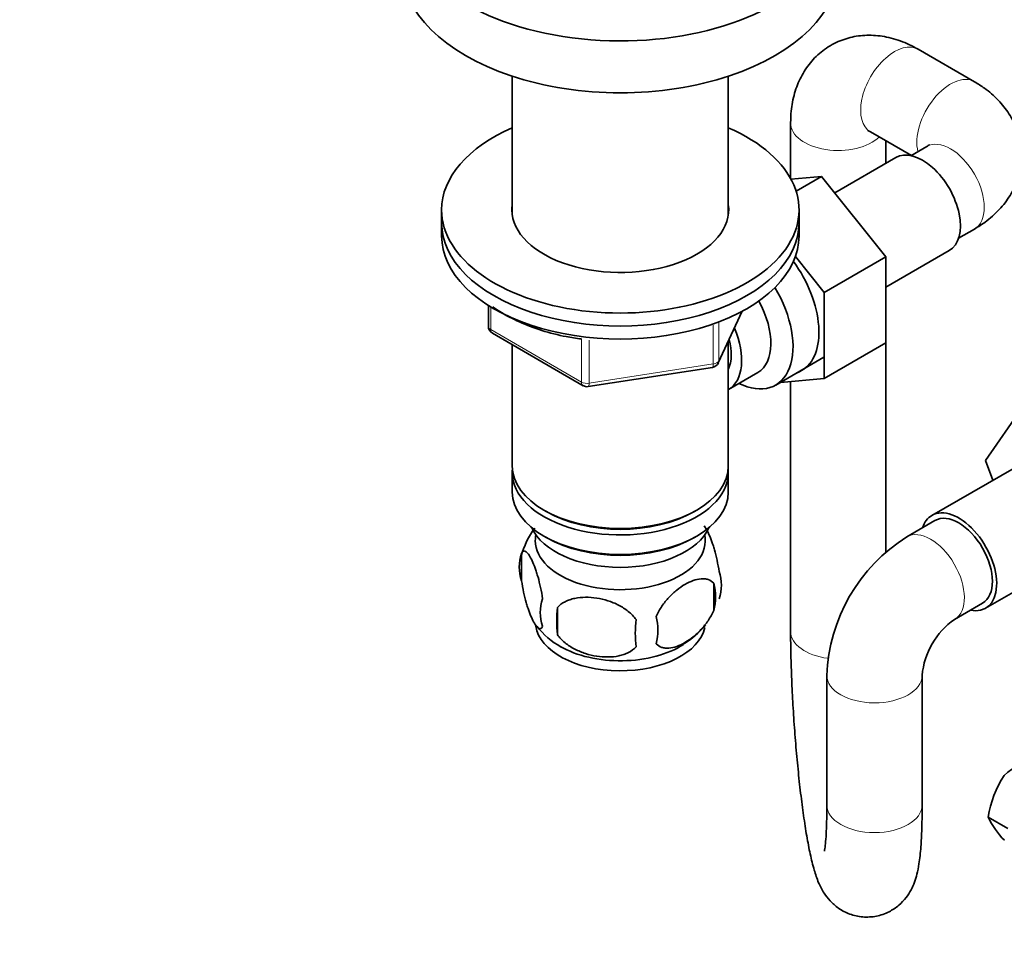
# Model space of a CAD drawing. Units: millimetres. Extents: x 0 to 1461, y 0 to 2740.
# Drawn here: x 1028 to 1152, y 531 to 648 of the extents above; entities that cross this region are included whole.
import ezdxf
from ezdxf import colors
from ezdxf.entities.mleader import LeaderData, LeaderLine
from ezdxf.math import Vec2, Vec3

# ---------------------------------------------------------------- set-up
doc = ezdxf.new("R2010")
doc.units = ezdxf.units.MM
doc.layers.add('DV6_Défaut', color=7, linetype='Continuous')
doc.layers.add('Défaut', color=7, linetype='Continuous')

# ---------------------------------------------------------------- blocks, each defined once
blk = doc.blocks.new('_DOT')
at = {"color": 0}
blk.add_line((0, 0), (-1, 0), dxfattribs=at)
at = {"color": 0, "const_width": 0.333}
blk.add_lwpolyline([(-0.1665, 0, 1), (0.1665, 0, 1)], format="xyb", close=True, dxfattribs=at)
blk = doc.blocks.new('SE5')
at = {"layer": 'DV6_Défaut', "color": 7, "linetype": 'Continuous', "lineweight": 35}
for p, q in [((1147.75, 639.98), (1140.68, 644.06)), ((1089.57, 640.66), (1089.57, 623.17)), ((1116.77, 623.17), (1116.77, 640.66)), ((1124.61, 634.78), (1124.61, 627.79)), ((1134.68, 633.67), (1139.82, 630.7)), ((1136.61, 629.71), (1136.61, 632.55)), ((1141.75, 631.81), (1139.76, 630.66)), ((1137.84, 630.42), (1130.16, 625.99)), ((1128.51, 628.04), (1124.64, 627.72)), ((1125.3, 626.19), (1128.51, 628.04)), ((1136.62, 617.95), (1128.51, 628.04)), ((1080.67, 623.84), (1080.67, 622.21)), ((1125.67, 622.21), (1125.67, 623.84)), ((1080.67, 622.21), (1080.67, 620.57)), ((1125.67, 620.57), (1125.67, 622.21)), ((1145.76, 620.27), (1147.75, 621.42)), ((1136.62, 614.13), (1144.59, 618.73)), ((1128.84, 613.46), (1125.22, 617.97)), ((1128.84, 613.46), (1136.62, 617.95)), ((1136.62, 607.11), (1136.62, 617.95)), ((1128.84, 602.62), (1128.84, 613.46)), ((1086.56, 611.82), (1086.56, 609.18)), ((1115.51, 604.57), (1118.53, 611.08)), ((1087.06, 608.31), (1098.49, 601.71)), ((1089.57, 606.86), (1089.57, 591.59)), ((1116.77, 591.59), (1116.77, 607.29)), ((1128.84, 602.62), (1136.62, 607.11)), ((1136.61, 580.73), (1136.61, 607.11)), ((1122.74, 601.78), (1128.79, 605.28)), ((1099.14, 601.59), (1114.76, 604.01)), ((1116.79, 601.24), (1120.47, 603.36)), ((1123.34, 602.13), (1128.84, 602.62)), ((1124.61, 602.24), (1124.61, 570.77)), ((1149.13, 592.27), (1153.79, 598.99)), ((1155.13, 592.72), (1142.4, 585.37)), ((1150.08, 589.8), (1149.13, 592.27)), ((1089.57, 590.77), (1089.57, 588.32)), ((1116.77, 588.32), (1116.77, 590.77)), ((1093.56, 586.04), (1093.91, 585.83)), ((1112.44, 585.83), (1112.79, 586.04)), ((1142.78, 584.72), (1139.24, 582.68)), ((1093.56, 582.77), (1093.91, 582.57)), ((1112.44, 582.57), (1112.79, 582.77)), ((1090.74, 580.58), (1090.74, 577.15)), ((1149.15, 573.68), (1161.88, 581.03)), ((1114.93, 576.84), (1114.93, 573.41)), ((1145.24, 572.29), (1148.78, 574.33)), ((1095.25, 573.79), (1095.25, 570.36)), ((1129.17, 565.24), (1129.17, 548.91)), ((1141.17, 548.91), (1141.17, 565.24)), ((1151.96, 545.95), (1149.48, 547.38))]:
    blk.add_line(p, q, dxfattribs=at)
at = {"layer": 'DV6_Défaut', "color": 7, "linetype": 'Continuous', "lineweight": 18}
for p, q in [((1086.85, 611.63), (1086.85, 608.77)), ((1115.57, 604.84), (1118.44, 611.03)), ((1086.85, 608.77), (1098.28, 602.17)), ((1114.86, 604.44), (1114.86, 609.34)), ((1115.57, 609.62), (1115.57, 604.84)), ((1098.28, 602.17), (1098.28, 607.58)), ((1099.25, 607.44), (1099.25, 602.02)), ((1099.25, 602.02), (1114.86, 604.44))]:
    blk.add_line(p, q, dxfattribs=at)
at = {"layer": 'DV6_Défaut', "color": 7, "linetype": 'Continuous', "lineweight": 35}
for centre, radius, start, end in [((1087.56, 609.18), 1, 180, 240), ((1114.61, 604.99), 1, 278.794, 335.1039), ((1098.99, 602.58), 1, 240, 278.794), ((1100.33, 577.76), 9.95, 142.751, 165.5699), ((1150.7, 564.44), 21.54, 122.1271, 177.8729), ((1095.66, 578.87), 5.21, 160.7609, 199.2391), ((1110.6, 576.59), 5.29, 341.0886, 18.9114), ((1108.29, 575.12), 6.86, 345.5086, 14.4914), ((1098.17, 573.15), 5.08, 160.2544, 199.7456), ((1114.08, 572.08), 18.91, 174.7965, 185.2035), ((1121.01, 570.55), 15.95, 173.8261, 186.1739), ((1101.04, 570.94), 6.86, 345.5143, 14.4857), ((1106.04, 577.74), 9.96, 300.5184, 321.9077), ((1150.87, 564.34), 9.74, 125.2863, 174.7137), ((1100.57, 577.61), 10.05, 217.9512, 241.1789), ((1158.9, 544.57), 10.94, 107.5638, 132.4362), ((1162.97, 545.17), 13.68, 146.8876, 170.7004), ((1160.12, 552.69), 11.89, 206.5218, 223.686)]:
    blk.add_arc(centre, radius, start, end, dxfattribs=at)
for centre, major_axis, start_param, end_param in [((1103.17, 660.99), (-27.5, 0), 0, 4.045961), ((1103.17, 654.46), (-27.5, 0), 0, 3.141593), ((1103.17, 623.84), (-22.5, 0), 5.361457, 6.283185), ((1103.17, 623.84), (-22.5, 0), 0, 4.063321), ((1141.22, 624.58), (3.37, -5.85), 0, 3.141593), ((1103.17, 623.84), (-13.65, 0), 6.197567, 6.283185), ((1103.17, 623.84), (-13.65, 0), 0, 3.227211), ((1103.17, 622.21), (-22.5, 0), 0, 3.141593), ((1103.17, 622.21), (-22.5, 0), 0, 3.141593), ((1103.17, 620.57), (-22.5, 0), 0, 3.141593), ((1120.71, 612.74), (5.28, -9.14), 0, 1.748545), ((1117.49, 610.88), (-5.25, 9.09), 2.437045, 4.729866), ((1116.47, 610.29), (-4, 6.93), 3.141593, 4.67825), ((1112.79, 608.16), (-4, 6.93), 3.141593, 4.499263), ((1112.79, 608.16), (-3.08, 5.33), 3.514149, 4.275128), ((1120.71, 612.74), (5.28, -9.14), 6.185788, 6.283185), ((1103.17, 591.59), (13.6, 0), 3.141593, 6.283185), ((1103.17, 590.77), (-13.6, 0), 6.231169, 6.283185), ((1103.17, 590.77), (-13.6, 0), 0, 3.193609), ((1103.17, 588.32), (13.6, 0), 3.141593, 6.283185), ((1103.17, 591.18), (-13.1, 0), 0.785398, 2.356194), ((1145.78, 579.53), (-3.38, 5.85), 0, 0.475882), ((1145.78, 579.53), (-3.38, 5.85), 2.66571, 6.283185), ((1145.78, 579.53), (-3, 5.2), 3.141593, 6.283185), ((1103.17, 585.47), (-11.5, 0), 0.250403, 2.891189), ((1103.17, 582.2), (-10.7, 0), 0, 3.259496), ((1103.17, 582.2), (-10.7, 0), 6.165281, 6.283185), ((1103.17, 587.91), (-13.1, 0), 0.785398, 2.356194), ((1103.17, 571.99), (-10.7, 0), 0.090591, 3.023949), ((1103.17, 573.25), (-10.7, 0), 0.785398, 2.410912)]:
    blk.add_ellipse(centre, major_axis=major_axis, ratio=0.57735, start_param=start_param, end_param=end_param, dxfattribs=at)
at = {"layer": 'DV6_Défaut', "color": 7, "linetype": 'Continuous', "lineweight": 18}
for centre, major_axis, ratio, start_param, end_param in [((1137.68, 638.86), (3, 5.2), 0.57735, 0, 3.141593), ((1144.75, 634.78), (3, 5.2), 0.57735, 0.000183, 2.611409), ((1130.61, 634.78), (6, 0), 0.57735, 3.141995, 5.753002), ((1144.75, 626.62), (-3, 5.2), 0.57735, 3.141593, 6.283185), ((1087.56, 609.18), (1, 0), 0.57735, 3.141593, 3.926991), ((1087.56, 609.18), (0.5, 0.866), 0.57735, 2.356194, 3.141593), ((1114.61, 604.99), (-0.153, 0.988), 0.211325, 3.141593, 4.080475), ((1114.61, 604.99), (1, 0), 0.57735, 4.974188, 6.021386), ((1114.61, 604.99), (-0.907, 0.421), 0.788675, 3.141593, 3.492472), ((1098.99, 602.58), (-1, 0), 0.57735, 0.785398, 1.832596), ((1098.99, 602.58), (0.5, 0.866), 0.57735, 2.356194, 3.141593), ((1098.99, 602.58), (-0.153, 0.988), 0.211325, 3.141593, 4.080475), ((1142.24, 577.48), (-3, 5.2), 0.57735, 3.155872, 6.283185), ((1142.24, 577.48), (-3, 5.2), 0.57735, 0, 0.000156), ((1130.61, 570.77), (6, 0), 0.57735, 3.141593, 4.493599), ((1135.17, 565.24), (-6, 0), 0.57735, 6.282934, 6.283185), ((1135.17, 565.24), (-6, 0), 0.57735, 0, 3.128905), ((1135.17, 548.91), (6, 0), 0.57735, 3.141593, 6.283185)]:
    blk.add_ellipse(centre, major_axis=major_axis, ratio=ratio, start_param=start_param, end_param=end_param, dxfattribs=at)
at = {"layer": 'DV6_Défaut', "color": 7, "linetype": 'Continuous', "lineweight": 35}
for points, knots in [([(1140.68, 644.06), (1140.16, 644.34), (1139.05, 644.93), (1137.02, 645.61), (1134.79, 645.9), (1132.62, 645.73), (1130.52, 645.08), (1128.62, 643.96), (1127.04, 642.41), (1125.85, 640.58), (1125.05, 638.54), (1124.66, 636.53), (1124.62, 635.33), (1124.61, 634.78)], [0, 0, 0, 0, 0.068608, 0.171961, 0.26966, 0.363419, 0.455139, 0.553431, 0.648247, 0.741638, 0.836696, 0.936112, 1, 1, 1, 1]), ([(1147.75, 621.42), (1148.26, 621.73), (1149.32, 622.4), (1150.92, 623.81), (1152.29, 625.6), (1153.23, 627.57), (1153.71, 629.71), (1153.69, 631.91), (1153.15, 634.06), (1152.16, 636), (1150.79, 637.72), (1149.24, 639.06), (1148.22, 639.69), (1147.75, 639.98)], [0, 0, 0, 0, 0.068608, 0.171961, 0.26966, 0.363419, 0.455139, 0.553431, 0.648247, 0.741638, 0.836696, 0.936112, 1, 1, 1, 1]), ([(1134.3, 633.85), (1134.3, 633.85), (1134.34, 633.84), (1134.54, 633.74), (1134.68, 633.67)], [0, 0, 0, 0, 0.40273, 1, 1, 1, 1]), ([(1142.1, 632.05), (1142.1, 632.06), (1142.07, 632.02), (1141.88, 631.9), (1141.75, 631.81)], [0, 0, 0, 0, 0.40273, 1, 1, 1, 1]), ([(1087.11, 611.64), (1087.4, 611.43), (1088.44, 610.74), (1090.44, 609.68), (1093.25, 608.63), (1095.96, 607.91), (1097.58, 607.68), (1098.3, 607.59)], [0, 0, 0, 0, 0.099569, 0.349412, 0.599493, 0.849288, 1, 1, 1, 1]), ([(1113.73, 584.05), (1113.78, 583.98), (1113.84, 583.89), (1114.03, 583.61), (1114.15, 583.38), (1114.41, 582.83), (1114.54, 582.52), (1114.72, 582), (1114.78, 581.83), (1114.9, 581.45), (1114.96, 581.25), (1115.14, 580.64), (1115.25, 580.2), (1115.45, 579.27), (1115.54, 578.79), (1115.61, 578.3)], [0, 0, 0, 0, 0.088269, 0.088269, 0.270615, 0.270615, 0.452961, 0.452961, 0.544134, 0.544134, 0.635308, 0.635308, 0.817654, 0.817654, 1, 1, 1, 1]), ([(1090.74, 580.58), (1090.81, 580.76), (1090.9, 580.86), (1091.05, 580.91), (1091.1, 580.91), (1091.21, 580.87), (1091.27, 580.84), (1091.44, 580.7), (1091.56, 580.55), (1091.81, 580.17), (1091.94, 579.94), (1092.19, 579.39), (1092.32, 579.08), (1092.5, 578.57), (1092.57, 578.39), (1092.69, 578.01), (1092.75, 577.81), (1092.92, 577.2), (1093.03, 576.76), (1093.23, 575.83), (1093.32, 575.36), (1093.39, 574.87)], [0, 0, 0, 0, 0.125, 0.125, 0.1875, 0.1875, 0.25, 0.25, 0.375, 0.375, 0.5, 0.5, 0.625, 0.625, 0.6875, 0.6875, 0.75, 0.75, 0.875, 0.875, 1, 1, 1, 1]), ([(1093.39, 571.43), (1093.32, 571.25), (1093.23, 571.15), (1093.08, 571.11), (1093.03, 571.11), (1092.92, 571.14), (1092.87, 571.17), (1092.69, 571.31), (1092.57, 571.46), (1092.32, 571.84), (1092.19, 572.08), (1091.94, 572.63), (1091.81, 572.93), (1091.63, 573.45), (1091.57, 573.63), (1091.44, 574), (1091.38, 574.2), (1091.21, 574.82), (1091.1, 575.25), (1090.9, 576.18), (1090.81, 576.66), (1090.74, 577.15)], [0, 0, 0, 0, 0.125, 0.125, 0.1875, 0.1875, 0.25, 0.25, 0.375, 0.375, 0.5, 0.5, 0.625, 0.625, 0.6875, 0.6875, 0.75, 0.75, 0.875, 0.875, 1, 1, 1, 1]), ([(1107.68, 572.65), (1107.78, 572.88), (1107.89, 573.1), (1108.13, 573.53), (1108.26, 573.74), (1108.67, 574.35), (1108.97, 574.72), (1109.45, 575.23), (1109.61, 575.4), (1109.94, 575.7), (1110.11, 575.85), (1110.62, 576.25), (1110.96, 576.49), (1111.66, 576.89), (1112, 577.05), (1112.68, 577.29), (1113.01, 577.37), (1113.49, 577.4), (1113.64, 577.4), (1113.94, 577.37), (1114.08, 577.35), (1114.5, 577.21), (1114.74, 577.06), (1114.93, 576.84)], [0, 0, 0, 0, 0.0625, 0.0625, 0.125, 0.125, 0.25, 0.25, 0.3125, 0.3125, 0.375, 0.375, 0.5, 0.5, 0.625, 0.625, 0.75, 0.75, 0.8125, 0.8125, 0.875, 0.875, 1, 1, 1, 1]), ([(1095.25, 573.79), (1095.51, 574.09), (1095.84, 574.32), (1096.4, 574.61), (1096.6, 574.69), (1097, 574.83), (1097.22, 574.89), (1097.86, 575.02), (1098.32, 575.07), (1099.25, 575.08), (1099.72, 575.04), (1100.67, 574.9), (1101.14, 574.79), (1101.83, 574.56), (1102.06, 574.48), (1102.52, 574.3), (1102.74, 574.19), (1103.39, 573.85), (1103.8, 573.59), (1104.55, 572.98), (1104.88, 572.64), (1105.15, 572.26)], [0, 0, 0, 0, 0.125, 0.125, 0.1875, 0.1875, 0.25, 0.25, 0.375, 0.375, 0.5, 0.5, 0.625, 0.625, 0.6875, 0.6875, 0.75, 0.75, 0.875, 0.875, 1, 1, 1, 1]), ([(1114.93, 573.41), (1114.74, 572.96), (1114.49, 572.53), (1113.95, 571.72), (1113.64, 571.34), (1113.01, 570.66), (1112.68, 570.36), (1111.99, 569.81), (1111.65, 569.57), (1110.96, 569.17), (1110.61, 569.01), (1109.93, 568.77), (1109.6, 568.7), (1109.13, 568.66), (1108.97, 568.66), (1108.67, 568.69), (1108.53, 568.72), (1108.12, 568.85), (1107.87, 569), (1107.68, 569.22)], [0, 0, 0, 0, 0.125, 0.125, 0.25, 0.25, 0.375, 0.375, 0.5, 0.5, 0.625, 0.625, 0.75, 0.75, 0.8125, 0.8125, 0.875, 0.875, 1, 1, 1, 1]), ([(1105.15, 568.83), (1104.88, 568.54), (1104.56, 568.3), (1104, 568.02), (1103.8, 567.93), (1103.39, 567.8), (1103.18, 567.74), (1102.53, 567.6), (1102.07, 567.56), (1101.14, 567.55), (1100.67, 567.58), (1099.72, 567.73), (1099.25, 567.84), (1098.56, 568.06), (1098.33, 568.14), (1097.88, 568.33), (1097.65, 568.43), (1097, 568.77), (1096.59, 569.03), (1095.84, 569.65), (1095.51, 569.99), (1095.25, 570.36)], [0, 0, 0, 0, 0.125, 0.125, 0.1875, 0.1875, 0.25, 0.25, 0.375, 0.375, 0.5, 0.5, 0.625, 0.625, 0.6875, 0.6875, 0.75, 0.75, 0.875, 0.875, 1, 1, 1, 1]), ([(1124.61, 570.77), (1124.61, 570.24), (1124.62, 568.91), (1124.68, 566.31), (1124.81, 563.15), (1125, 559.88), (1125.24, 556.61), (1125.54, 553.41), (1125.87, 550.36), (1126.24, 547.53), (1126.64, 544.95), (1127.08, 542.66), (1127.54, 540.78), (1128.04, 539.29), (1128.67, 538), (1129.54, 536.84), (1130.63, 535.87), (1132.05, 535.12), (1133.7, 534.75), (1135.42, 534.85), (1136.99, 535.4), (1138.25, 536.25), (1139.18, 537.24), (1139.82, 538.26), (1140.25, 539.26), (1140.56, 540.33), (1140.83, 541.71), (1141.02, 543.52), (1141.13, 545.81), (1141.17, 547.71), (1141.17, 548.71), (1141.17, 548.91)], [0, 0, 0, 0, 0.023912, 0.06998, 0.115654, 0.161091, 0.206446, 0.251827, 0.29733, 0.343109, 0.389427, 0.436829, 0.486796, 0.529721, 0.562629, 0.584692, 0.607496, 0.63122, 0.65572, 0.680583, 0.7052, 0.727207, 0.747793, 0.767914, 0.789068, 0.813812, 0.847862, 0.900159, 0.946506, 0.991016, 1, 1, 1, 1]), ([(1129.17, 548.91), (1129.17, 548.45), (1129.16, 547.34), (1129.12, 545.68), (1129.03, 544.29), (1128.93, 543.43), (1128.88, 543.13), (1128.87, 543.11), (1128.87, 543.11)], [0, 0, 0, 0, 0.1359505, 0.3876713, 0.6064357, 0.8009862, 0.960934, 1, 1, 1, 1])]:
    blk.add_open_spline(points, degree=3, knots=knots, dxfattribs=at)

msp = doc.modelspace()

# ---------------------------------------------------------------- block references
at = {"layer": 'Défaut'}
msp.add_blockref('SE5', (0, 0), dxfattribs=at)

# ---------------------------------------------------------------- leaders
at = {"layer": 'Défaut', "color": 7, "linetype": 'Continuous', "lineweight": 18}
ml = msp.add_multileader_mtext('Standard', dxfattribs=at)
ml.set_content('{\\pxsm0.9;\\fSolid Edge ISO|b1||i0||c0|p34;\\W1.;06/01/2022\\P}', color=256)
ml.set_leader_properties()
ml.set_arrow_properties(name='DOT')
ml.build(insert=Vec2(0, 0))
ml.multileader.update_dxf_attribs({"leader_type": 0, "dogleg_length": 0, "arrow_head_size": 12})
ctx = ml.context
ctx.base_point, ctx.char_height, ctx.arrow_head_size, ctx.landing_gap_size = Vec3(1373.19, 2732.43), 12, 12, 4.2
notes = []
notes.append((ctx, [(0, (0, 0, 0), (0, 0), (1, 0), 1, [])]))
ctx.mtext.insert = Vec3(1375.19, 2738.55)
for ctx, leaders in notes:
    for number, flags, end, landing, length, lines in leaders:
        leader = LeaderData()
        leader.index, (leader.has_last_leader_line, leader.has_dogleg_vector, leader.attachment_direction) = number, flags
        leader.last_leader_point, leader.dogleg_vector, leader.dogleg_length = Vec3(end), Vec3(landing), length
        for number, points, colour, breaks in lines:
            line = LeaderLine()
            line.index, line.vertices, line.color, line.breaks = number, Vec3.list(points), colors.encode_raw_color(colour), breaks
            leader.lines.append(line)
        ctx.leaders.append(leader)

doc.saveas('drawing.dxf')
